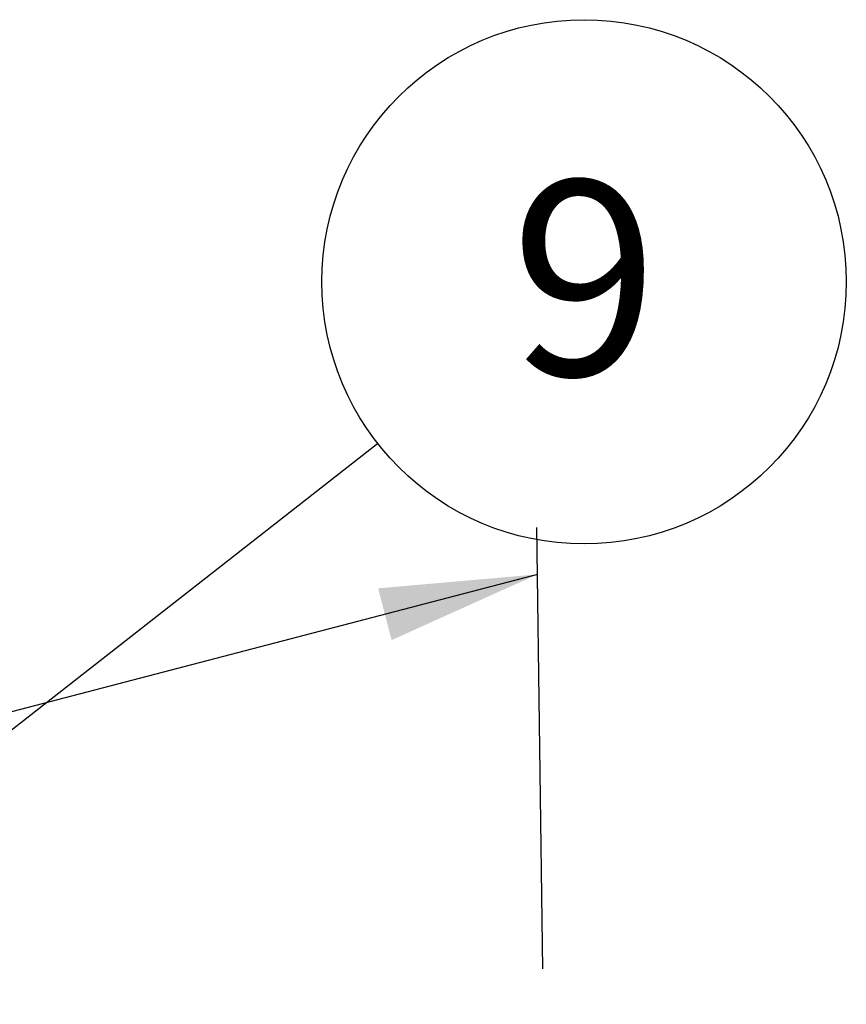
# Model space of a CAD drawing. Units: millimetres. Extents: x 0 to 840, y 0 to 594.
# Drawn here: x 237 to 268, y 200 to 238 of the extents above; entities that cross this region are included whole.
import ezdxf

# ---------------------------------------------------------------- set-up
doc = ezdxf.new("R2010")
doc.units = ezdxf.units.MM
doc.header["$LTSCALE"] = 2
doc.layers.add('DIM', color=7, linetype='Continuous')
doc.styles.add('SLDTEXTSTYLE0', font='TXT', dxfattribs={"width": 0.75})
doc.dimstyles.new('SLDDIMSTYLE1', dxfattribs={"dimtxt": 7.408333, "dimasz": 6.604, "dimexe": 0, "dimexo": 0.0625, "dimgap": 1.852083, "dimtad": 2, "dimdec": 1, "dimlfac": 0.5, "dimrnd": 1e-09, "dimzin": 12, "dimdsep": 46, "dimtxsty": 'SLDTEXTSTYLE0', "dimsah": 1, "dimcen": 0.09, "dimadec": 0, "dimazin": 3, "dimtfac": 1, "dimtdec": 1, "dimtofl": 0, "dimtmove": 0, "dimatfit": 3, "dimfxl": 1, "dimfrac": 2, "dimtolj": 1, "dimtzin": 12, "dimarcsym": 0})
doc.dimstyles.new('SLDDIMSTYLE2', dxfattribs={"dimtxt": 0.18, "dimasz": 2.032, "dimexe": 0, "dimexo": 0.0625, "dimgap": 0, "dimtad": 0, "dimtih": 1, "dimtoh": 1, "dimdec": 0, "dimrnd": 1e-09, "dimzin": 0, "dimdsep": 46, "dimtxsty": 'Standard', "dimblk1": 'DOT', "dimblk2": 'DOT', "dimsah": 1, "dimcen": 0.09, "dimadec": 0, "dimazin": 0, "dimtfac": 2.032, "dimtdec": 0, "dimtofl": 0, "dimtmove": 0, "dimatfit": 3, "dimldrblk": 'DOT', "dimfxl": 1, "dimfrac": 2, "dimtolj": 1, "dimtzin": 0, "dimarcsym": 0})

# ---------------------------------------------------------------- blocks, each defined once
blk = doc.blocks.new('_D_2')
at = {"layer": 'DIM'}
for p, q in [((256.693, 201.503), (256.464, 218.268)), ((256.489, 216.49), (45.933, 161.519)), ((46.138, 146.532), (45.909, 163.297))]:
    blk.add_line(p, q, dxfattribs=at)
for points in [[(256.489, 216.49), (250.438, 215.96), (250.951, 213.994)], [(45.933, 161.519), (51.984, 162.048), (51.47, 164.014)]]:
    blk.add_solid(points, dxfattribs=at)
at = {"layer": 'DIM', "insert": (130.394, 193.439), "char_height": 7.4083, "attachment_point": 1, "rotation": 14.632, "style": 'SLDTEXTSTYLE0'}
blk.add_mtext('120', dxfattribs=at)
blk = doc.blocks.new('SW_NOTE_11')
at = {"layer": 'DIM', "color": 0}
blk.add_circle((7.845, 6.137), 9.96, dxfattribs=at)
at = {"layer": 'DIM', "color": 0, "insert": (7.858, 9.983), "char_height": 7.408, "attachment_point": 2, "style": 'SLDTEXTSTYLE0'}
blk.add_mtext('9', dxfattribs=at)
blk = doc.blocks.new('_Dot')
at = {"color": 0, "linetype": 'ByBlock', "lineweight": -2}
blk.add_line((-0.5, 0), (-1, 0), dxfattribs=at)
at = {"color": 0, "linetype": 'ByBlock', "const_width": 0.5}
blk.add_lwpolyline([(-0.25, 0, 1), (0.25, 0, 1)], format="xyb", close=True, dxfattribs=at)

msp = doc.modelspace()

# ---------------------------------------------------------------- block references
at = {"layer": 'DIM'}
msp.add_blockref('SW_NOTE_11', (250.418, 221.468), dxfattribs=at)

# ---------------------------------------------------------------- dimensions: what is measured, and where the dimension line sits
dim = msp.add_linear_dim(base=(45.933, 161.519), p1=(256.717, 199.725), p2=(46.162, 144.754), angle=14.632, dimstyle='SLDDIMSTYLE1', dxfattribs=at)
dim.commit()
dim.dimension.update_dxf_attribs({"geometry": '_D_2', "text_midpoint": (140.831, 186.294), "dimtype": 160})

# ---------------------------------------------------------------- leaders
msp.add_leader([(229.19, 204.861), (250.418, 221.468)], dimstyle='SLDDIMSTYLE2', dxfattribs=at)

doc.saveas('drawing.dxf')
